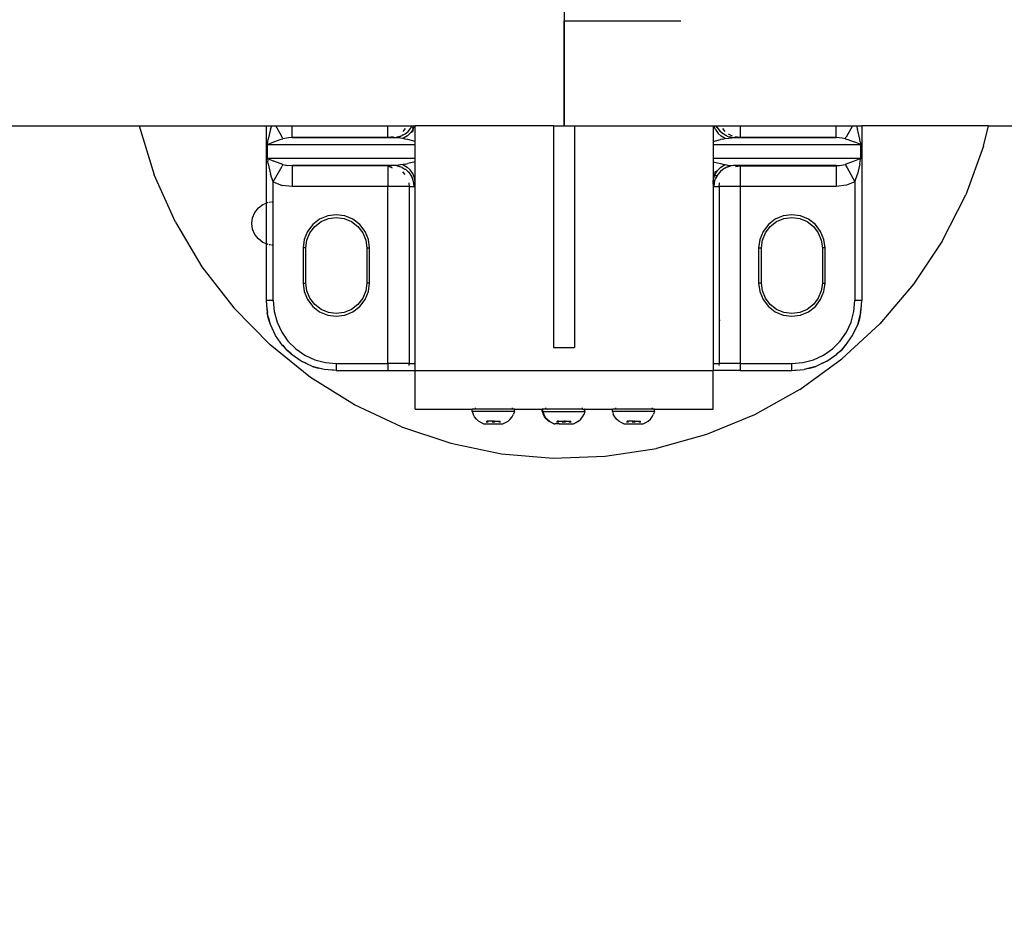
# Model space of a CAD drawing. Units: inches. Extents: x -64 to 1152, y -11 to 836.
# Drawn here: x 598 to 626, y 296 to 321 of the extents above; entities that cross this region are included whole.
import ezdxf

# ---------------------------------------------------------------- set-up
doc = ezdxf.new("R2010")
doc.units = ezdxf.units.IN
doc.header["$MEASUREMENT"] = 0
doc.layers.add('VP-DIM', color=7, linetype='Continuous')
doc.layers.add('VP-HIC', color=6, linetype='Continuous')
doc.layers.add('VP-EQ', color=7, linetype='Continuous', true_color=0x8a3492)
doc.styles.get("Standard").update_dxf_attribs({"font": 'arial.ttf'})
doc.dimstyles.get("Standard").update_dxf_attribs({"dimtxt": 14, "dimasz": 20, "dimexe": 20, "dimexo": 50, "dimgap": 20, "dimtad": 0, "dimdec": 0, "dimzin": 0, "dimdsep": 46, "dimtxsty": 'Standard', "dimcen": -0.09, "dimadec": 0, "dimazin": 0, "dimtfac": 1, "dimtdec": 4, "dimtofl": 0, "dimtmove": 0, "dimatfit": 3, "dimfxl": 70, "dimfxlon": 1, "dimtolj": 1, "dimtzin": 0, "dimarcsym": 0})

# ---------------------------------------------------------------- blocks, each defined once
blk = doc.blocks.new('*D1')
at = {"layer": 'Defpoints', "color": 0, "transparency": 16777216}
for p in [(744.169, 733.492), (744.169, 327.863), (482.987, 315.51)]:
    blk.add_point(p, dxfattribs=at)
at = {"layer": 'VP-DIM', "color": 0, "lineweight": -2, "transparency": 16777216}
for p, q in [((482.987, 663.492), (482.987, 753.492)), ((744.169, 663.492), (744.169, 753.492)), ((502.987, 733.492), (577.961, 733.492)), ((724.169, 733.492), (649.195, 733.492))]:
    blk.add_line(p, q, dxfattribs=at)
at = {"layer": 'VP-DIM', "color": 0, "transparency": 16777216}
for points in [[(502.987, 736.825), (502.987, 730.159), (482.987, 733.492)], [(724.169, 730.159), (724.169, 736.825), (744.169, 733.492)]]:
    blk.add_solid(points, dxfattribs=at)
at = {"layer": 'VP-DIM', "color": 0, "transparency": 16777216, "insert": (613.578, 733.492), "char_height": 14, "attachment_point": 5}
blk.add_mtext('\\A1;265', dxfattribs=at)
blk = doc.blocks.new('*D4')
at = {"layer": 'Defpoints', "color": 0, "transparency": 16777216}
for p in [(613.577, 653.937), (613.577, -11.243), (1131.968, -11.243)]:
    blk.add_point(p, dxfattribs=at)
at = {"layer": 'VP-EQ', "color": 0, "lineweight": -2, "transparency": 16777216}
for p, q in [((1061.968, 653.937), (1151.968, 653.937)), ((1131.968, 633.937), (1131.968, 356.887)), ((1131.968, 8.757), (1131.968, 285.807)), ((1061.968, -11.243), (1151.968, -11.243))]:
    blk.add_line(p, q, dxfattribs=at)
at = {"layer": 'VP-EQ', "color": 0, "transparency": 16777216}
for points in [[(1135.301, 633.937), (1128.634, 633.937), (1131.968, 653.937)], [(1128.634, 8.757), (1135.301, 8.757), (1131.968, -11.243)]]:
    blk.add_solid(points, dxfattribs=at)
at = {"layer": 'VP-EQ', "color": 0, "transparency": 16777216, "insert": (1131.968, 321.347), "char_height": 14, "attachment_point": 5, "rotation": 90}
blk.add_mtext('\\A1;665', dxfattribs=at)
blk = doc.blocks.new('0714__')
at = {"layer": 'VP-EQ', "color": 0}
for p, q in [((-79.048, -14.356), (-13.083, -14.356)), ((-13.083, -14.356), (-12.649, -15.751)), ((-13.083, -14.356), (-9.453, -14.356)), ((-9.453, -14.356), (-9.453, -16.558)), ((-9.453, -14.356), (-9.297, -14.356)), ((-9.33, -14.449), (-9.395, -14.738)), ((-9.33, -14.449), (-9.297, -14.356)), ((-9.297, -14.356), (-9.182, -14.356)), ((-9.182, -14.356), (-8.714, -14.356)), ((-9.021, -14.644), (-9.182, -14.356)), ((-8.714, -14.356), (-5.978, -14.356)), ((-8.714, -14.681), (-8.714, -14.356)), ((-5.978, -14.356), (-5.294, -14.356)), ((-5.978, -14.681), (-5.978, -14.356)), ((-5.486, -14.434), (-5.554, -14.515)), ((-5.546, -14.616), (-5.485, -14.583)), ((-5.485, -14.583), (-5.404, -14.515)), ((-5.329, -14.548), (-5.425, -14.643)), ((-5.404, -14.515), (-5.336, -14.434)), ((-5.336, -14.434), (-5.294, -14.356)), ((-5.301, -14.505), (-5.329, -14.548)), ((-5.288, -14.356), (-5.308, -14.406)), ((-5.257, -14.433), (-5.301, -14.505)), ((-5.294, -14.356), (-5.288, -14.356)), ((-5.257, -14.433), (-5.29, -14.403)), ((-5.288, -14.356), (-5.229, -14.356)), ((-5.257, -14.433), (-5.274, -14.531)), ((-5.229, -14.356), (-5.257, -14.433)), ((-5.229, -14.356), (-5.203, -14.356)), ((-5.203, -14.803), (-5.203, -14.356)), ((-1.253, -14.356), (-5.203, -14.356)), ((-1.253, -14.356), (-0.653, -14.356)), ((-1.253, -14.356), (-1.253, -20.684)), ((-0.653, -14.356), (3.297, -14.356)), ((-0.653, -14.356), (-0.653, -20.684)), ((3.297, -14.356), (3.297, -14.803)), ((3.297, -14.356), (3.323, -14.359)), ((3.322, -14.356), (3.323, -14.359)), ((3.323, -14.359), (3.382, -14.356)), ((3.365, -14.463), (3.323, -14.359)), ((3.365, -14.463), (3.442, -14.572)), ((3.382, -14.356), (3.402, -14.406)), ((3.382, -14.356), (3.387, -14.356)), ((3.387, -14.356), (3.43, -14.434)), ((3.387, -14.356), (4.071, -14.356)), ((3.43, -14.434), (3.498, -14.515)), ((3.528, -14.649), (3.442, -14.572)), ((3.498, -14.515), (3.505, -14.52)), ((3.567, -14.577), (3.505, -14.52)), ((3.567, -14.577), (3.579, -14.583)), ((3.647, -14.515), (3.579, -14.434)), ((3.587, -14.587), (3.579, -14.583)), ((3.665, -14.635), (3.587, -14.587)), ((3.728, -14.583), (3.842, -14.645)), ((4.071, -14.356), (6.807, -14.356)), ((4.071, -14.356), (4.071, -14.681)), ((6.807, -14.356), (7.275, -14.356)), ((6.807, -14.691), (6.807, -14.356)), ((7.275, -14.356), (7.096, -14.677)), ((7.275, -14.356), (7.391, -14.356)), ((7.391, -14.356), (7.423, -14.449)), ((7.391, -14.356), (7.547, -14.356)), ((7.488, -14.738), (7.423, -14.449)), ((7.547, -14.356), (7.547, -19.341)), ((11.156, -14.356), (7.547, -14.356)), ((11.02, -14.932), (11.156, -14.356)), ((11.156, -14.356), (76.359, -14.356)), ((-9.419, -14.891), (-9.408, -14.814)), ((-9.419, -14.891), (-9.235, -14.814)), ((-9.419, -15.291), (-9.419, -14.891)), ((-9.419, -14.891), (-5.203, -14.891)), ((-9.408, -14.814), (-9.395, -14.738)), ((-9.235, -14.814), (-9.054, -14.749)), ((-9.054, -14.749), (-8.975, -14.725)), ((-8.987, -14.705), (-9.021, -14.644)), ((-8.987, -14.705), (-8.975, -14.725)), ((-8.814, -14.695), (-8.975, -14.725)), ((-8.714, -14.691), (-8.814, -14.695)), ((-8.714, -14.681), (-5.978, -14.681)), ((-8.714, -14.681), (-8.714, -14.691)), ((-8.714, -14.691), (-5.978, -14.691)), ((-5.978, -14.681), (-5.825, -14.661)), ((-5.872, -14.681), (-5.978, -14.691)), ((-5.978, -14.691), (-5.978, -14.681)), ((-5.978, -14.691), (-5.828, -14.691)), ((-5.828, -14.691), (-5.723, -14.681)), ((-5.828, -14.691), (-5.792, -14.693)), ((-5.792, -14.693), (-5.723, -14.681)), ((-5.617, -14.706), (-5.792, -14.693)), ((-5.723, -14.681), (-5.601, -14.646)), ((-5.679, -14.673), (-5.723, -14.681)), ((-5.601, -14.646), (-5.679, -14.673)), ((-5.55, -14.718), (-5.617, -14.706)), ((-5.601, -14.646), (-5.599, -14.645)), ((-5.599, -14.645), (-5.572, -14.635)), ((-5.546, -14.616), (-5.572, -14.635)), ((-5.534, -14.711), (-5.55, -14.718)), ((-5.485, -14.733), (-5.55, -14.718)), ((-5.425, -14.643), (-5.534, -14.711)), ((-5.416, -14.749), (-5.485, -14.733)), ((-5.203, -14.803), (-5.416, -14.749)), ((-5.203, -14.891), (-5.203, -14.803)), ((-5.203, -15.291), (-5.203, -14.891)), ((3.297, -14.803), (3.509, -14.749)), ((3.297, -14.803), (3.297, -14.891)), ((3.297, -14.891), (7.513, -14.891)), ((3.297, -14.891), (3.297, -15.291)), ((3.578, -14.733), (3.509, -14.749)), ((3.643, -14.718), (3.528, -14.649)), ((3.578, -14.733), (3.643, -14.718)), ((3.643, -14.718), (3.837, -14.693)), ((3.692, -14.645), (3.665, -14.635)), ((3.692, -14.645), (3.695, -14.646)), ((3.695, -14.646), (3.773, -14.673)), ((3.695, -14.646), (3.801, -14.677)), ((3.801, -14.677), (3.773, -14.673)), ((3.816, -14.681), (3.801, -14.677)), ((3.816, -14.681), (3.885, -14.692)), ((3.837, -14.693), (3.885, -14.692)), ((3.885, -14.692), (3.922, -14.691)), ((3.918, -14.661), (4.071, -14.681)), ((3.922, -14.691), (4.071, -14.691)), ((4.071, -14.691), (3.966, -14.681)), ((4.071, -14.681), (4.071, -14.691)), ((6.807, -14.691), (4.071, -14.681)), ((4.071, -14.691), (6.807, -14.691)), ((6.978, -14.705), (6.807, -14.691)), ((6.978, -14.705), (6.985, -14.706)), ((7.069, -14.725), (6.985, -14.706)), ((7.069, -14.725), (7.096, -14.677)), ((7.069, -14.725), (7.148, -14.749)), ((7.148, -14.749), (7.329, -14.814)), ((7.513, -14.891), (7.329, -14.814)), ((7.501, -14.814), (7.488, -14.738)), ((7.501, -14.814), (7.513, -14.891)), ((7.513, -15.291), (7.513, -14.891)), ((11.02, -14.932), (10.511, -16.323)), ((-5.203, -15.291), (-9.419, -15.291)), ((-9.419, -15.291), (-9.408, -15.367)), ((-9.419, -15.291), (-9.235, -15.367)), ((-9.395, -15.443), (-9.408, -15.367)), ((-9.395, -15.443), (-9.33, -15.732)), ((-9.054, -15.432), (-9.235, -15.367)), ((-8.975, -15.456), (-9.054, -15.432)), ((-5.485, -15.449), (-5.55, -15.463)), ((-5.485, -15.449), (-5.416, -15.432)), ((-5.203, -15.378), (-5.416, -15.432)), ((-5.203, -15.378), (-5.203, -15.291)), ((-5.203, -15.959), (-5.203, -15.378)), ((7.513, -15.291), (3.297, -15.291)), ((3.297, -15.291), (3.297, -15.378)), ((3.297, -15.378), (3.297, -15.971)), ((3.297, -15.378), (3.509, -15.432)), ((3.509, -15.432), (3.578, -15.449)), ((3.578, -15.449), (3.643, -15.463)), ((7.148, -15.432), (7.069, -15.456)), ((7.329, -15.367), (7.148, -15.432)), ((7.513, -15.291), (7.329, -15.367)), ((7.488, -15.443), (7.423, -15.732)), ((7.488, -15.443), (7.501, -15.367)), ((7.501, -15.367), (7.513, -15.291)), ((-9.253, -15.954), (-9.33, -15.732)), ((-9.253, -15.954), (-9.002, -15.504)), ((-8.975, -15.456), (-9.002, -15.504)), ((-8.975, -15.456), (-8.892, -15.475)), ((-8.884, -15.476), (-8.892, -15.475)), ((-8.884, -15.476), (-8.714, -15.491)), ((-5.978, -15.491), (-8.714, -15.491)), ((-8.714, -15.491), (-5.978, -15.5)), ((-8.714, -15.491), (-8.714, -16.091)), ((-5.978, -15.5), (-5.978, -15.491)), ((-5.828, -15.491), (-5.978, -15.491)), ((-5.978, -15.491), (-5.872, -15.5)), ((-5.978, -15.5), (-5.855, -15.555)), ((-5.978, -15.5), (-5.978, -16.091)), ((-5.792, -15.49), (-5.828, -15.491)), ((-5.743, -15.488), (-5.792, -15.49)), ((-5.723, -15.5), (-5.792, -15.49)), ((-5.55, -15.463), (-5.743, -15.488)), ((-5.708, -15.504), (-5.723, -15.5)), ((-5.679, -15.508), (-5.708, -15.504)), ((-5.601, -15.536), (-5.708, -15.504)), ((-5.601, -15.536), (-5.679, -15.508)), ((-5.599, -15.536), (-5.601, -15.536)), ((-5.572, -15.546), (-5.599, -15.536)), ((-5.572, -15.546), (-5.494, -15.594)), ((-5.486, -15.748), (-5.554, -15.666)), ((-5.55, -15.463), (-5.434, -15.532)), ((-5.494, -15.594), (-5.485, -15.598)), ((-5.473, -15.604), (-5.485, -15.598)), ((-5.411, -15.661), (-5.473, -15.604)), ((-5.434, -15.532), (-5.349, -15.61)), ((-5.404, -15.666), (-5.411, -15.661)), ((-5.404, -15.666), (-5.336, -15.748)), ((-5.271, -15.719), (-5.349, -15.61)), ((-5.222, -15.841), (-5.271, -15.719)), ((3.35, -15.748), (3.368, -15.651)), ((3.35, -15.748), (3.395, -15.676)), ((3.395, -15.676), (3.423, -15.633)), ((3.423, -15.633), (3.519, -15.538)), ((3.498, -15.666), (3.43, -15.748)), ((3.579, -15.598), (3.498, -15.666)), ((3.519, -15.538), (3.628, -15.47)), ((3.639, -15.565), (3.579, -15.598)), ((3.628, -15.47), (3.643, -15.463)), ((3.639, -15.565), (3.665, -15.546)), ((3.643, -15.463), (3.711, -15.475)), ((3.692, -15.536), (3.665, -15.546)), ((3.695, -15.536), (3.692, -15.536)), ((3.817, -15.5), (3.695, -15.536)), ((3.695, -15.536), (3.773, -15.508)), ((3.711, -15.475), (3.885, -15.488)), ((3.817, -15.5), (3.773, -15.508)), ((3.885, -15.488), (3.817, -15.5)), ((3.922, -15.491), (3.817, -15.5)), ((3.922, -15.491), (3.885, -15.488)), ((4.071, -15.491), (3.922, -15.491)), ((3.94, -15.515), (4.071, -15.5)), ((3.966, -15.5), (4.071, -15.491)), ((6.807, -15.491), (4.071, -15.491)), ((4.071, -15.491), (4.071, -15.5)), ((4.071, -15.5), (6.807, -15.5)), ((4.071, -15.5), (4.071, -16.091)), ((6.807, -15.491), (6.908, -15.486)), ((6.807, -15.5), (6.807, -15.491)), ((6.807, -15.5), (6.807, -16.091)), ((6.908, -15.486), (7.069, -15.456)), ((7.08, -15.477), (7.069, -15.456)), ((7.08, -15.477), (7.114, -15.537)), ((7.114, -15.537), (7.347, -15.954)), ((7.347, -15.954), (7.423, -15.732)), ((-12.046, -17.103), (-12.649, -15.751)), ((-9.253, -19.341), (-9.253, -15.954)), ((-9.253, -15.954), (-8.996, -16.056)), ((-5.387, -15.985), (-5.378, -16.091)), ((-5.276, -15.858), (-5.336, -15.748)), ((-5.276, -15.858), (-5.308, -15.775)), ((-5.274, -15.861), (-5.276, -15.858)), ((-5.238, -15.985), (-5.274, -15.861)), ((-5.229, -16.091), (-5.238, -15.985)), ((-5.203, -15.959), (-5.222, -15.841)), ((-5.213, -16.054), (-5.203, -15.989)), ((-5.203, -15.989), (-5.203, -15.959)), ((-5.203, -21.141), (-5.203, -15.989)), ((3.297, -15.971), (3.312, -15.852)), ((3.297, -15.971), (3.297, -15.988)), ((3.297, -15.988), (3.297, -21.141)), ((3.31, -16.07), (3.297, -15.988)), ((3.35, -15.748), (3.312, -15.852)), ((3.332, -15.985), (3.322, -16.091)), ((3.332, -15.985), (3.368, -15.861)), ((3.35, -15.748), (3.383, -15.778)), ((3.369, -15.858), (3.368, -15.861)), ((3.43, -15.748), (3.369, -15.858)), ((3.402, -15.775), (3.369, -15.858)), ((3.472, -16.091), (3.481, -15.985)), ((7.347, -15.954), (7.104, -16.052)), ((7.347, -15.954), (7.347, -19.341)), ((-8.714, -16.091), (-8.996, -16.056)), ((-5.978, -16.091), (-8.714, -16.091)), ((-5.978, -21.141), (-5.978, -16.091)), ((-5.378, -16.091), (-5.978, -16.091)), ((-5.378, -16.091), (-5.229, -16.091)), ((-5.378, -16.091), (-5.378, -21.141)), ((-5.213, -16.054), (-5.229, -16.091)), ((3.31, -16.07), (3.322, -16.091)), ((3.322, -16.091), (3.472, -16.091)), ((3.472, -16.091), (3.472, -21.141)), ((4.071, -16.091), (3.472, -16.091)), ((4.071, -16.091), (4.071, -21.141)), ((6.807, -16.091), (4.071, -16.091)), ((7.104, -16.052), (6.807, -16.091)), ((-9.549, -16.598), (-9.453, -16.558)), ((-9.453, -16.558), (-9.446, -16.556)), ((-9.453, -16.558), (-9.453, -17.72)), ((-9.436, -16.552), (-9.398, -16.536)), ((-9.398, -16.536), (-9.395, -16.535)), ((-9.366, -16.531), (-9.33, -16.527)), ((-9.299, -16.523), (-9.288, -16.521)), ((9.841, -17.644), (10.511, -16.323)), ((-9.84, -16.978), (-9.778, -16.827)), ((-9.778, -16.827), (-9.678, -16.697)), ((-9.678, -16.697), (-9.549, -16.598)), ((-12.046, -17.103), (-11.286, -18.375)), ((-9.861, -17.139), (-9.84, -16.978)), ((-9.84, -17.301), (-9.861, -17.139)), ((-7.928, -17.019), (-8.124, -17.17)), ((-8.068, -17.225), (-7.888, -17.087)), ((-7.699, -16.924), (-7.928, -17.019)), ((-7.888, -17.087), (-7.678, -17)), ((-7.453, -16.892), (-7.699, -16.924)), ((-7.678, -17), (-7.453, -16.971)), ((-7.208, -16.924), (-7.453, -16.892)), ((-7.453, -16.971), (-7.228, -17)), ((-7.228, -17), (-7.018, -17.087)), ((-6.979, -17.019), (-7.208, -16.924)), ((-7.018, -17.087), (-6.838, -17.225)), ((-6.782, -17.17), (-6.979, -17.019)), ((5.072, -17.019), (4.876, -17.17)), ((4.932, -17.225), (5.112, -17.087)), ((5.301, -16.924), (5.072, -17.019)), ((5.112, -17.087), (5.322, -17)), ((5.547, -16.892), (5.301, -16.924)), ((5.322, -17), (5.547, -16.971)), ((5.792, -16.924), (5.547, -16.892)), ((5.547, -16.971), (5.772, -17)), ((5.772, -17), (5.982, -17.087)), ((6.021, -17.019), (5.792, -16.924)), ((5.982, -17.087), (6.162, -17.225)), ((6.218, -17.17), (6.021, -17.019)), ((-9.778, -17.452), (-9.84, -17.301)), ((-8.275, -17.366), (-8.37, -17.595)), ((-8.294, -17.615), (-8.207, -17.406)), ((-8.124, -17.17), (-8.275, -17.366)), ((-8.207, -17.406), (-8.068, -17.225)), ((-6.838, -17.225), (-6.7, -17.406)), ((-6.631, -17.366), (-6.782, -17.17)), ((-6.7, -17.406), (-6.613, -17.615)), ((-6.537, -17.595), (-6.631, -17.366)), ((4.725, -17.366), (4.63, -17.595)), ((4.706, -17.615), (4.793, -17.406)), ((4.876, -17.17), (4.725, -17.366)), ((4.793, -17.406), (4.932, -17.225)), ((6.162, -17.225), (6.3, -17.406)), ((6.369, -17.366), (6.218, -17.17)), ((6.3, -17.406), (6.387, -17.615)), ((6.463, -17.595), (6.369, -17.366)), ((-9.678, -17.581), (-9.778, -17.452)), ((-9.549, -17.681), (-9.678, -17.581)), ((-9.453, -17.72), (-9.549, -17.681)), ((-8.37, -17.595), (-8.402, -17.841)), ((-8.323, -17.841), (-8.294, -17.615)), ((-6.613, -17.615), (-6.583, -17.841)), ((-6.504, -17.841), (-6.537, -17.595)), ((4.63, -17.595), (4.598, -17.841)), ((4.677, -17.841), (4.706, -17.615)), ((6.387, -17.615), (6.417, -17.841)), ((6.496, -17.841), (6.463, -17.595)), ((9.841, -17.644), (9.02, -18.876)), ((-9.446, -17.723), (-9.453, -17.72)), ((-9.453, -17.72), (-9.453, -19.341)), ((-9.398, -17.743), (-9.436, -17.727)), ((-9.395, -17.743), (-9.398, -17.743)), ((-9.329, -17.752), (-9.366, -17.747)), ((-9.288, -17.758), (-9.302, -17.756)), ((-8.402, -17.841), (-8.402, -18.841)), ((-8.323, -17.841), (-8.402, -17.841)), ((-8.323, -18.841), (-8.323, -17.841)), ((-6.583, -17.841), (-6.504, -17.841)), ((-6.583, -17.841), (-6.583, -18.841)), ((-6.504, -18.841), (-6.504, -17.841)), ((4.598, -17.841), (4.677, -17.841)), ((4.598, -17.841), (4.598, -18.841)), ((4.677, -18.841), (4.677, -17.841)), ((6.496, -17.841), (6.417, -17.841)), ((6.417, -17.841), (6.417, -18.841)), ((6.496, -18.841), (6.496, -17.841)), ((-11.286, -18.375), (-10.382, -19.548)), ((-8.402, -18.841), (-8.323, -18.841)), ((-8.402, -18.841), (-8.37, -19.086)), ((-8.37, -19.086), (-8.275, -19.315)), ((-8.294, -19.066), (-8.323, -18.841)), ((-8.207, -19.276), (-8.294, -19.066)), ((-6.613, -19.066), (-6.7, -19.276)), ((-6.631, -19.315), (-6.537, -19.086)), ((-6.583, -18.841), (-6.613, -19.066)), ((-6.504, -18.841), (-6.583, -18.841)), ((-6.537, -19.086), (-6.504, -18.841)), ((4.677, -18.841), (4.598, -18.841)), ((4.598, -18.841), (4.63, -19.086)), ((4.63, -19.086), (4.725, -19.315)), ((4.706, -19.066), (4.677, -18.841)), ((4.793, -19.276), (4.706, -19.066)), ((6.387, -19.066), (6.3, -19.276)), ((6.369, -19.315), (6.463, -19.086)), ((6.417, -18.841), (6.387, -19.066)), ((6.417, -18.841), (6.496, -18.841)), ((6.463, -19.086), (6.496, -18.841)), ((9.02, -18.876), (8.059, -20.003)), ((-9.453, -19.341), (-9.423, -19.688)), ((-9.253, -19.341), (-9.453, -19.341)), ((-9.253, -19.341), (-9.226, -19.653)), ((-8.275, -19.315), (-8.124, -19.512)), ((-8.068, -19.456), (-8.207, -19.276)), ((-6.7, -19.276), (-6.838, -19.456)), ((-6.782, -19.512), (-6.631, -19.315)), ((4.725, -19.315), (4.876, -19.512)), ((4.932, -19.456), (4.793, -19.276)), ((6.3, -19.276), (6.162, -19.456)), ((6.218, -19.512), (6.369, -19.315)), ((7.319, -19.653), (7.347, -19.341)), ((7.547, -19.341), (7.347, -19.341)), ((7.516, -19.688), (7.547, -19.341)), ((-9.345, -20.605), (-10.382, -19.548)), ((-9.408, -19.685), (-9.433, -19.495)), ((-9.226, -19.653), (-9.145, -19.956)), ((-8.124, -19.512), (-7.928, -19.662)), ((-7.888, -19.594), (-8.068, -19.456)), ((-7.928, -19.662), (-7.699, -19.757)), ((-7.678, -19.681), (-7.888, -19.594)), ((-7.018, -19.594), (-7.228, -19.681)), ((-7.208, -19.757), (-6.979, -19.662)), ((-6.838, -19.456), (-7.018, -19.594)), ((-6.979, -19.662), (-6.782, -19.512)), ((4.876, -19.512), (5.072, -19.662)), ((5.112, -19.594), (4.932, -19.456)), ((5.072, -19.662), (5.301, -19.757)), ((5.322, -19.681), (5.112, -19.594)), ((5.982, -19.594), (5.772, -19.681)), ((5.792, -19.757), (6.021, -19.662)), ((6.162, -19.456), (5.982, -19.594)), ((6.021, -19.662), (6.218, -19.512)), ((7.238, -19.956), (7.319, -19.653)), ((7.526, -19.495), (7.501, -19.685)), ((-9.385, -19.858), (-9.423, -19.688)), ((-9.393, -19.8), (-9.423, -19.688)), ((-9.385, -19.858), (-9.393, -19.8)), ((-9.363, -19.912), (-9.393, -19.8)), ((-9.363, -19.912), (-9.385, -19.858)), ((-9.333, -20.025), (-9.385, -19.858)), ((-9.333, -20.025), (-9.363, -19.912)), ((-7.699, -19.757), (-7.453, -19.79)), ((-7.453, -19.711), (-7.678, -19.681)), ((-7.228, -19.681), (-7.453, -19.711)), ((-7.453, -19.79), (-7.208, -19.757)), ((3.493, -19.904), (3.503, -19.909)), ((5.301, -19.757), (5.547, -19.79)), ((5.547, -19.711), (5.322, -19.681)), ((5.772, -19.681), (5.547, -19.711)), ((5.547, -19.79), (5.792, -19.757)), ((7.479, -19.858), (7.426, -20.025)), ((7.426, -20.025), (7.456, -19.912)), ((7.456, -19.912), (7.436, -19.96)), ((7.456, -19.912), (7.486, -19.8)), ((7.479, -19.858), (7.456, -19.912)), ((7.479, -19.858), (7.516, -19.688)), ((7.486, -19.8), (7.479, -19.858)), ((7.486, -19.8), (7.516, -19.688)), ((7.493, -19.749), (7.486, -19.8)), ((-9.185, -20.341), (-9.333, -20.025)), ((-9.145, -19.956), (-9.012, -20.241)), ((6.971, -21.008), (8.059, -20.003)), ((7.106, -20.241), (7.238, -19.956)), ((7.279, -20.341), (7.426, -20.025)), ((-8.985, -20.626), (-9.185, -20.341)), ((-9.012, -20.241), (-8.832, -20.498)), ((-8.832, -20.498), (-8.61, -20.719)), ((6.704, -20.719), (6.926, -20.498)), ((6.926, -20.498), (7.106, -20.241)), ((7.079, -20.626), (7.279, -20.341)), ((-8.19, -21.533), (-9.345, -20.605)), ((-8.867, -20.755), (-8.985, -20.626)), ((-8.867, -20.755), (-8.974, -20.616)), ((-8.729, -20.861), (-8.867, -20.755)), ((-8.867, -20.755), (-8.739, -20.873)), ((-8.61, -20.719), (-8.353, -20.899)), ((-1.253, -20.684), (-0.653, -20.684)), ((6.447, -20.899), (6.704, -20.719)), ((6.823, -20.861), (6.961, -20.755)), ((6.961, -20.755), (6.832, -20.873)), ((7.067, -20.616), (6.961, -20.755)), ((6.961, -20.755), (7.079, -20.626)), ((-8.453, -21.073), (-8.739, -20.873)), ((-8.309, -21.132), (-8.453, -21.073)), ((-8.137, -21.22), (-8.453, -21.073)), ((-8.353, -20.899), (-8.069, -21.032)), ((-8.069, -21.032), (-7.766, -21.113)), ((5.772, -21.877), (6.971, -21.008)), ((5.859, -21.113), (6.162, -21.032)), ((6.162, -21.032), (6.447, -20.899)), ((6.547, -21.073), (6.231, -21.22)), ((6.403, -21.132), (6.547, -21.073)), ((6.547, -21.073), (6.832, -20.873)), ((-8.137, -21.22), (-7.971, -21.272)), ((-8.025, -21.25), (-8.137, -21.22)), ((-7.971, -21.272), (-8.025, -21.25)), ((-7.913, -21.28), (-8.025, -21.25)), ((-7.913, -21.28), (-7.971, -21.272)), ((-7.801, -21.31), (-7.971, -21.272)), ((-7.801, -21.31), (-7.913, -21.28)), ((-7.453, -21.341), (-7.801, -21.31)), ((-7.766, -21.113), (-7.453, -21.141)), ((-7.453, -21.341), (-7.608, -21.32)), ((-7.453, -21.141), (-5.978, -21.141)), ((-7.453, -21.141), (-7.453, -21.341)), ((-7.453, -21.341), (-5.978, -21.341)), ((-5.378, -21.141), (-5.978, -21.141)), ((-5.978, -21.141), (-5.978, -21.341)), ((-5.978, -21.341), (-5.211, -21.341)), ((-5.378, -21.141), (-5.203, -21.141)), ((-5.371, -21.192), (-5.378, -21.141)), ((-5.217, -21.335), (-5.211, -21.341)), ((-5.211, -21.341), (-5.203, -21.337)), ((-5.203, -21.341), (-5.211, -21.341)), ((-5.203, -21.337), (-5.203, -21.141)), ((-5.203, -21.341), (-5.203, -21.337)), ((-5.203, -21.341), (3.297, -21.341)), ((-5.203, -22.441), (-5.203, -21.341)), ((3.297, -21.141), (3.472, -21.141)), ((3.297, -21.141), (3.297, -21.337)), ((3.297, -21.337), (3.305, -21.341)), ((3.297, -21.337), (3.297, -21.341)), ((3.305, -21.341), (3.297, -21.341)), ((3.297, -22.441), (3.297, -21.341)), ((3.305, -21.341), (3.311, -21.335)), ((4.071, -21.341), (3.305, -21.341)), ((3.472, -21.141), (3.465, -21.192)), ((4.071, -21.141), (3.472, -21.141)), ((4.071, -21.141), (5.547, -21.141)), ((4.071, -21.141), (4.071, -21.341)), ((4.071, -21.341), (5.547, -21.341)), ((5.547, -21.141), (5.859, -21.113)), ((5.547, -21.341), (5.547, -21.141)), ((5.547, -21.341), (5.894, -21.31)), ((5.547, -21.341), (5.701, -21.32)), ((6.064, -21.272), (5.894, -21.31)), ((6.007, -21.28), (5.894, -21.31)), ((6.118, -21.25), (6.007, -21.28)), ((6.007, -21.28), (6.064, -21.272)), ((6.064, -21.272), (6.231, -21.22)), ((6.064, -21.272), (6.118, -21.25)), ((6.231, -21.22), (6.118, -21.25)), ((-6.934, -22.317), (-8.19, -21.533)), ((5.772, -21.877), (4.478, -22.599)), ((-5.594, -22.947), (-6.934, -22.317)), ((-5.203, -22.441), (-3.576, -22.441)), ((-3.568, -22.441), (-3.576, -22.441)), ((-3.576, -22.51), (-3.576, -22.441)), ((-3.568, -22.441), (-3.565, -22.441)), ((-3.478, -22.441), (-3.565, -22.441)), ((-3.478, -22.441), (-3.478, -22.403)), ((-3.46, -22.441), (-3.478, -22.441)), ((-3.456, -22.441), (-3.46, -22.441)), ((-2.432, -22.441), (-3.456, -22.441)), ((-2.428, -22.441), (-2.432, -22.441)), ((-2.428, -22.441), (-2.428, -22.403)), ((-2.372, -22.441), (-2.428, -22.441)), ((-2.372, -22.51), (-2.372, -22.441)), ((-2.372, -22.441), (-1.576, -22.441)), ((-1.568, -22.441), (-1.576, -22.441)), ((-1.576, -22.51), (-1.576, -22.441)), ((-1.568, -22.441), (-1.565, -22.441)), ((-1.562, -22.441), (-1.568, -22.441)), ((-1.565, -22.441), (-1.562, -22.441)), ((-1.554, -22.441), (-1.562, -22.441)), ((-1.562, -22.51), (-1.562, -22.441)), ((-1.554, -22.441), (-1.551, -22.441)), ((-1.478, -22.441), (-1.551, -22.441)), ((-1.478, -22.441), (-1.478, -22.403)), ((-1.422, -22.441), (-1.478, -22.441)), ((-1.422, -22.441), (-1.418, -22.441)), ((-0.428, -22.441), (-1.418, -22.441)), ((-0.428, -22.441), (-0.428, -22.403)), ((-0.428, -22.441), (-0.378, -22.441)), ((-0.378, -22.441), (-0.374, -22.441)), ((-0.374, -22.441), (-0.37, -22.441)), ((-0.37, -22.51), (-0.37, -22.441)), ((-0.358, -22.441), (-0.37, -22.441)), ((-0.358, -22.51), (-0.358, -22.441)), ((-0.358, -22.441), (0.424, -22.441)), ((0.432, -22.441), (0.424, -22.441)), ((0.424, -22.51), (0.424, -22.441)), ((0.432, -22.441), (0.435, -22.441)), ((0.522, -22.441), (0.435, -22.441)), ((0.522, -22.441), (0.522, -22.403)), ((0.54, -22.441), (0.522, -22.441)), ((0.54, -22.441), (0.544, -22.441)), ((1.568, -22.441), (0.544, -22.441)), ((1.568, -22.441), (1.572, -22.441)), ((1.572, -22.441), (1.572, -22.403)), ((1.628, -22.441), (1.572, -22.441)), ((1.628, -22.51), (1.628, -22.441)), ((1.628, -22.441), (3.297, -22.441)), ((-3.568, -22.51), (-3.576, -22.51)), ((-3.576, -22.51), (-3.548, -22.587)), ((-3.568, -22.51), (-3.565, -22.51)), ((-2.372, -22.51), (-3.565, -22.51)), ((-3.508, -22.659), (-3.548, -22.587)), ((-3.456, -22.724), (-3.508, -22.659)), ((-3.394, -22.779), (-3.456, -22.724)), ((-2.552, -22.779), (-2.49, -22.724)), ((-2.49, -22.724), (-2.439, -22.659)), ((-2.439, -22.659), (-2.398, -22.587)), ((-2.372, -22.51), (-2.398, -22.587)), ((-1.568, -22.51), (-1.576, -22.51)), ((-1.576, -22.51), (-1.548, -22.587)), ((-1.568, -22.51), (-1.565, -22.51)), ((-1.562, -22.51), (-1.568, -22.51)), ((-1.565, -22.51), (-1.562, -22.51)), ((-1.554, -22.51), (-1.562, -22.51)), ((-1.562, -22.51), (-1.534, -22.587)), ((-1.554, -22.51), (-1.551, -22.51)), ((-1.551, -22.51), (-0.37, -22.51)), ((-1.508, -22.659), (-1.548, -22.587)), ((-1.494, -22.659), (-1.534, -22.587)), ((-1.456, -22.724), (-1.508, -22.659)), ((-1.442, -22.724), (-1.494, -22.659)), ((-1.394, -22.779), (-1.456, -22.724)), ((-1.38, -22.779), (-1.442, -22.724)), ((-0.537, -22.779), (-0.476, -22.724)), ((-0.476, -22.724), (-0.424, -22.659)), ((-0.424, -22.659), (-0.384, -22.587)), ((-0.358, -22.51), (-0.384, -22.587)), ((-0.37, -22.51), (-0.358, -22.51)), ((0.432, -22.51), (0.424, -22.51)), ((0.424, -22.51), (0.452, -22.587)), ((0.432, -22.51), (0.435, -22.51)), ((1.628, -22.51), (0.435, -22.51)), ((0.492, -22.659), (0.452, -22.587)), ((0.544, -22.724), (0.492, -22.659)), ((0.606, -22.779), (0.544, -22.724)), ((1.448, -22.779), (1.51, -22.724)), ((1.51, -22.724), (1.561, -22.659)), ((1.561, -22.659), (1.602, -22.587)), ((1.628, -22.51), (1.602, -22.587)), ((4.478, -22.599), (3.109, -23.162)), ((-5.594, -22.947), (-4.188, -23.415)), ((-3.325, -22.823), (-3.394, -22.779)), ((-3.248, -22.855), (-3.325, -22.823)), ((-3.248, -22.855), (-2.697, -22.855)), ((-3.144, -22.786), (-3.154, -22.786)), ((-3.154, -22.823), (-3.154, -22.786)), ((-3.129, -22.786), (-3.144, -22.786)), ((-3.144, -22.823), (-3.144, -22.786)), ((-3.129, -22.823), (-3.129, -22.786)), ((-2.989, -22.786), (-3.129, -22.786)), ((-2.989, -22.786), (-2.964, -22.786)), ((-2.989, -22.823), (-2.989, -22.786)), ((-2.938, -22.786), (-2.964, -22.786)), ((-2.964, -22.823), (-2.964, -22.786)), ((-2.938, -22.823), (-2.938, -22.786)), ((-2.938, -22.786), (-2.799, -22.786)), ((-2.799, -22.786), (-2.783, -22.786)), ((-2.799, -22.823), (-2.799, -22.786)), ((-2.783, -22.786), (-2.773, -22.786)), ((-2.783, -22.823), (-2.783, -22.786)), ((-2.773, -22.823), (-2.773, -22.786)), ((-2.697, -22.855), (-2.621, -22.823)), ((-2.621, -22.823), (-2.552, -22.779)), ((-1.325, -22.823), (-1.394, -22.779)), ((-1.31, -22.823), (-1.38, -22.779)), ((-1.248, -22.855), (-1.325, -22.823)), ((-1.248, -22.855), (-1.31, -22.823)), ((-1.248, -22.855), (-1.218, -22.855)), ((-1.211, -22.855), (-1.218, -22.855)), ((-1.092, -22.855), (-1.211, -22.855)), ((-1.144, -22.786), (-1.154, -22.786)), ((-1.154, -22.823), (-1.154, -22.786)), ((-1.144, -22.823), (-1.144, -22.786)), ((-1.14, -22.786), (-1.144, -22.786)), ((-1.13, -22.786), (-1.14, -22.786)), ((-1.14, -22.823), (-1.14, -22.786)), ((-1.115, -22.786), (-1.13, -22.786)), ((-1.13, -22.823), (-1.13, -22.786)), ((-1.115, -22.823), (-1.115, -22.786)), ((-1.115, -22.786), (-0.989, -22.786)), ((-1.089, -22.855), (-1.092, -22.855)), ((-1.089, -22.855), (-0.999, -22.855)), ((-0.995, -22.855), (-0.999, -22.855)), ((-0.999, -22.855), (-0.683, -22.855)), ((-0.989, -22.823), (-0.989, -22.786)), ((-0.989, -22.786), (-0.975, -22.786)), ((-0.975, -22.823), (-0.975, -22.786)), ((-0.975, -22.786), (-0.964, -22.786)), ((-0.964, -22.823), (-0.964, -22.786)), ((-0.964, -22.786), (-0.949, -22.786)), ((-0.949, -22.823), (-0.949, -22.786)), ((-0.938, -22.786), (-0.949, -22.786)), ((-0.938, -22.823), (-0.938, -22.786)), ((-0.924, -22.786), (-0.938, -22.786)), ((-0.924, -22.823), (-0.924, -22.786)), ((-0.924, -22.786), (-0.799, -22.786)), ((-0.799, -22.786), (-0.784, -22.786)), ((-0.799, -22.823), (-0.799, -22.786)), ((-0.784, -22.823), (-0.784, -22.786)), ((-0.784, -22.786), (-0.773, -22.786)), ((-0.773, -22.823), (-0.773, -22.786)), ((-0.773, -22.786), (-0.769, -22.786)), ((-0.769, -22.786), (-0.759, -22.786)), ((-0.769, -22.823), (-0.769, -22.786)), ((-0.759, -22.823), (-0.759, -22.786)), ((-0.683, -22.855), (-0.607, -22.823)), ((-0.621, -22.823), (-0.552, -22.779)), ((-0.607, -22.823), (-0.537, -22.779)), ((0.675, -22.823), (0.606, -22.779)), ((0.752, -22.855), (0.675, -22.823)), ((0.752, -22.855), (1.303, -22.855)), ((0.856, -22.786), (0.846, -22.786)), ((0.846, -22.823), (0.846, -22.786)), ((0.871, -22.786), (0.856, -22.786)), ((0.856, -22.823), (0.856, -22.786)), ((0.871, -22.823), (0.871, -22.786)), ((1.011, -22.786), (0.871, -22.786)), ((1.011, -22.786), (1.036, -22.786)), ((1.011, -22.823), (1.011, -22.786)), ((1.062, -22.786), (1.036, -22.786)), ((1.036, -22.823), (1.036, -22.786)), ((1.062, -22.823), (1.062, -22.786)), ((1.062, -22.786), (1.201, -22.786)), ((1.201, -22.786), (1.217, -22.786)), ((1.201, -22.823), (1.201, -22.786)), ((1.217, -22.786), (1.227, -22.786)), ((1.217, -22.823), (1.217, -22.786)), ((1.227, -22.823), (1.227, -22.786)), ((1.303, -22.855), (1.379, -22.823)), ((1.379, -22.823), (1.448, -22.779)), ((3.109, -23.162), (1.682, -23.56)), ((-4.188, -23.415), (-2.738, -23.713)), ((0.218, -23.786), (1.682, -23.56)), ((-2.738, -23.713), (-1.262, -23.837)), ((-1.262, -23.837), (0.218, -23.786))]:
    blk.add_line(p, q, dxfattribs=at)
blk = doc.blocks.new('0714__ 2D')
at = {"layer": 'VP-EQ', "color": 0}
blk.add_circle((613.577, 321.347), 332.59, dxfattribs=at)
blk.add_blockref('0714__', (614.53, 332.643), dxfattribs=at)

msp = doc.modelspace()

# ---------------------------------------------------------------- linework, layer by layer
at = {"layer": 'VP-EQ', "color": 0}
for p, q in [((613.577, 324.317), (613.577, 318.287)), ((613.577, 318.287), (613.577, 321.287)), ((613.577, 321.287), (616.906, 321.287))]:
    msp.add_line(p, q, dxfattribs=at)
at = {"layer": 'VP-HIC', "color": 3}
msp.add_circle((613.577, 321.347), 332.59, dxfattribs=at)

# ---------------------------------------------------------------- block references
at = {"layer": 'VP-EQ', "color": 0}
msp.add_blockref('0714__ 2D', (0, 0), dxfattribs=at)

# ---------------------------------------------------------------- dimensions: what is measured, and where the dimension line sits
at = {"layer": 'VP-DIM', "color": 0}
dim = msp.add_linear_dim(base=(744.169, 733.492), p1=(482.987, 315.51), p2=(744.169, 327.863), text='265', dimstyle='Standard', dxfattribs=at)
dim.commit()
dim.dimension.update_dxf_attribs({"geometry": '*D1', "text_midpoint": (613.578, 733.492)})
at = {"layer": 'VP-EQ', "color": 0}
dim = msp.add_linear_dim(base=(1131.968, -11.243), p1=(613.577, 653.937), p2=(613.577, -11.243), angle=90, dimstyle='Standard', dxfattribs=at)
dim.commit()
dim.dimension.update_dxf_attribs({"geometry": '*D4', "text_midpoint": (1131.968, 321.347)})

doc.saveas('drawing.dxf')
